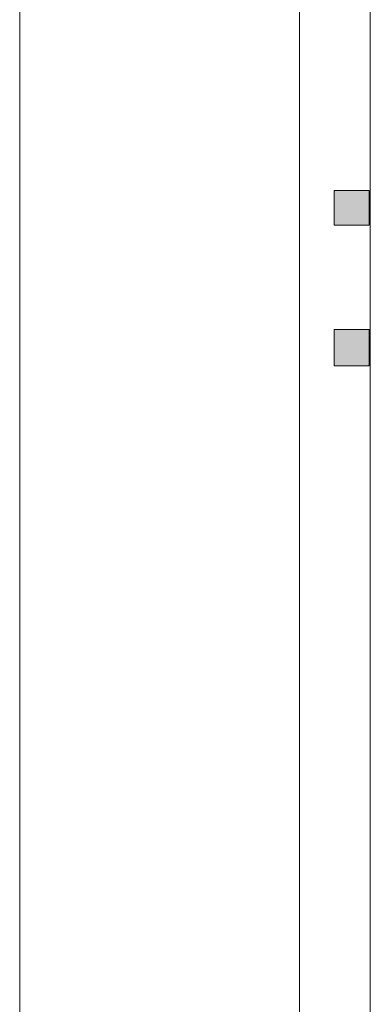
# Model space of a CAD drawing. Units: inches. Extents: x -665 to 2540, y -1237 to 1045.
# Drawn here: x 1042 to 1046, y 243 to 252 of the extents above; entities that cross this region are included whole.
import ezdxf

# ---------------------------------------------------------------- set-up
doc = ezdxf.new("R2010")
doc.units = ezdxf.units.IN
doc.header["$MEASUREMENT"] = 0
doc.layers.add('图层 1', color=7, linetype='Continuous')

msp = doc.modelspace()

# ---------------------------------------------------------------- hatches: boundary and pattern name
at = {"layer": '图层 1', "true_color": 0xffffff}
h = msp.add_hatch(color=7, dxfattribs=at)
h.dxf.hatch_style = 2
h.paths.add_polyline_path([(1045.4889, 250.5936), (1045.4889, 250.2554), (1045.827, 250.2554), (1045.827, 250.5936)])
h = msp.add_hatch(color=7, dxfattribs=at)
h.dxf.hatch_style = 2
h.paths.add_polyline_path([(1045.4889, 249.241), (1045.4889, 248.8903), (1045.827, 248.8903), (1045.827, 249.241)])

# ---------------------------------------------------------------- linework, layer by layer
at = {"layer": '图层 1', "color": 7, "lineweight": 9, "true_color": 0xffffff}
for points in [[(1042.433, 256.718), (1042.433, 198.8933)], [(1042.433, 198.8933), (1042.433, 256.718)], [(1045.1507, 224.0671), (1045.1507, 256.0416)], [(1045.1507, 256.0416), (1045.1507, 224.0671)], [(1045.1507, 256.0416), (1045.1507, 199.5821)], [(1045.8396, 256.0416), (1045.8396, 224.0671)]]:
    msp.add_lwpolyline(points, dxfattribs=at)
at = {"layer": '图层 1', "lineweight": 0}
for points in [[(1045.4889, 250.5936), (1045.4889, 250.2554), (1045.827, 250.2554), (1045.827, 250.5936), (1045.4889, 250.5936)], [(1045.4889, 249.241), (1045.4889, 248.8903), (1045.827, 248.8903), (1045.827, 249.241), (1045.4889, 249.241)]]:
    msp.add_lwpolyline(points, dxfattribs=at)

doc.saveas('drawing.dxf')
